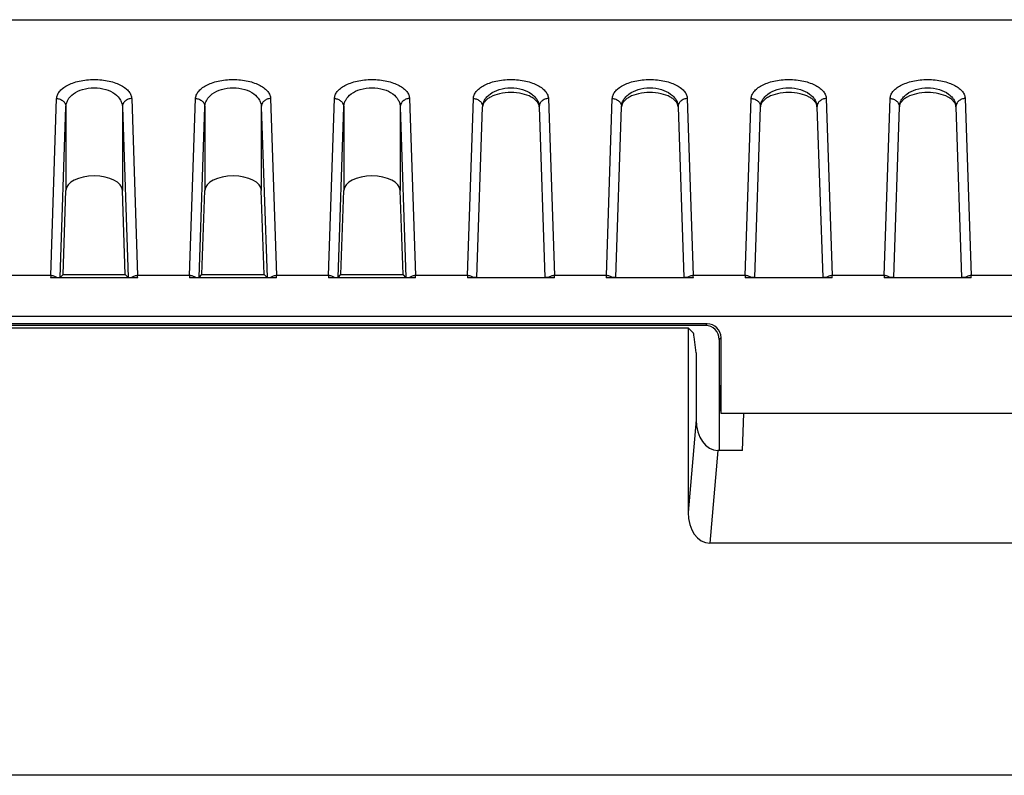
# Model space of a CAD drawing. Units: millimetres. Extents: x -95 to 95, y -66 to 105.
# Drawn here: x -71 to -49, y 89 to 105 of the extents above; entities that cross this region are included whole.
import ezdxf

# ---------------------------------------------------------------- set-up
doc = ezdxf.new("R2010")
doc.units = ezdxf.units.MM
doc.header["$LTSCALE"] = 16.335
doc.layers.get('0').update_dxf_attribs({"linetype": 'CONTINUOUS'})
for name, color, linetype in [('ASSI', 7, 'CONTINUOUS'), ('DRAFT', 7, 'CONTINUOUS'), ('RACCORDO', 7, 'CONTINUOUS')]:
    doc.layers.add(name, color=color, linetype=linetype)

msp = doc.modelspace()

# ---------------------------------------------------------------- linework, layer by layer
at = {"color": 7, "linetype": 'CONTINUOUS'}
for p, q in [((-85.708, 98.395), (-56.175, 98.395)), ((-56.175, 98.395), (-56.175, 94.408)), ((-56.175, 98.395), (-56.064, 98.284)), ((-56, 97.853), (-56.043, 98.195)), ((-56, 97.853), (-56, 96.408)), ((-55, 95.745), (-54.972, 96.541)), ((-55, 95.745), (-55.529, 95.745)), ((-16.796, 93.745), (-55.704, 93.745))]:
    msp.add_line(p, q, dxfattribs=at)
at = {"color": 250, "linetype": 'CONTINUOUS'}
for p, q in [((-56, 96.408), (-56.175, 94.408)), ((-55.529, 95.745), (-55.704, 93.745)), ((74.5, 88.732), (-74.5, 88.732))]:
    msp.add_line(p, q, dxfattribs=at)
at = {"color": 7, "linetype": 'CONTINUOUS'}
for centre, major_axis, ratio, start_param, end_param in [((-56.068, 97.786), (0, 0.5), 0.087489, -0.610865, -0.087266), ((-55.498, 96.452), (0.062, 0.706), 0.705758, 1.694131, 3.20326), ((-55.673, 94.452), (0.062, 0.706), 0.705758, -4.589054, -3.079925)]:
    msp.add_ellipse(centre, major_axis=major_axis, ratio=ratio, start_param=start_param, end_param=end_param, dxfattribs=at)
at = {"layer": 'ASSI', "color": 7, "linetype": 'CONTINUOUS'}
for p, q in [((-91.5, 105.045), (91.5, 105.045)), ((91.396, 105.036), (-91.396, 105.036)), ((-60.734, 99.482), (-60.61, 103.161)), ((-59.39, 103.161), (-59.266, 99.482)), ((-57.734, 99.482), (-57.61, 103.161)), ((-56.39, 103.161), (-56.266, 99.482)), ((-54.734, 99.482), (-54.61, 103.161)), ((-53.39, 103.161), (-53.266, 99.482)), ((-51.734, 99.482), (-51.61, 103.161)), ((-50.39, 103.161), (-50.266, 99.482)), ((-69.672, 99.545), (-69.61, 101.359)), ((-68.328, 99.545), (-68.39, 101.359)), ((-66.672, 99.545), (-66.61, 101.359)), ((-65.328, 99.545), (-65.39, 101.359)), ((-63.672, 99.545), (-63.61, 101.359)), ((-62.328, 99.545), (-62.39, 101.359)), ((-69.734, 99.482), (-69.672, 99.545)), ((-68.32, 99.536), (-69.68, 99.536)), ((-68.266, 99.482), (-68.328, 99.545)), ((-66.734, 99.482), (-66.672, 99.545)), ((-65.32, 99.536), (-66.68, 99.536)), ((-65.266, 99.482), (-65.328, 99.545)), ((-63.734, 99.482), (-63.672, 99.545)), ((-62.32, 99.536), (-63.68, 99.536)), ((-62.266, 99.482), (-62.328, 99.545)), ((-68.06, 99.474), (-69.94, 99.474)), ((-65.06, 99.474), (-66.94, 99.474)), ((-62.06, 99.474), (-63.94, 99.474)), ((-59.06, 99.474), (-60.94, 99.474)), ((-60.734, 99.482), (-59.266, 99.482)), ((-56.06, 99.474), (-57.94, 99.474)), ((-57.734, 99.482), (-56.266, 99.482)), ((-53.06, 99.474), (-54.94, 99.474)), ((-54.734, 99.482), (-53.266, 99.482)), ((-50.06, 99.474), (-51.94, 99.474)), ((-51.734, 99.482), (-50.266, 99.482)), ((-55.762, 98.48), (-86.168, 98.48)), ((-55.8, 98.442), (-86.168, 98.442)), ((-55.5, 98.142), (-55.5, 95.745)), ((-55.462, 96.541), (-55.462, 98.18)), ((-55.5, 97.255), (-55.498, 97.071)), ((-55.485, 96.658), (-55.462, 96.541)), ((-17.038, 96.541), (-55.462, 96.541))]:
    msp.add_line(p, q, dxfattribs=at)
at = {"layer": 'ASSI', "color": 250, "linetype": 'CONTINUOUS'}
for p, q in [((-69.939, 99.521), (-69.81, 103.341)), ((-69.734, 99.482), (-69.61, 103.163)), ((-69.61, 103.163), (-69.61, 101.359)), ((-68.39, 103.163), (-68.266, 99.482)), ((-68.39, 103.163), (-68.39, 101.359)), ((-68.19, 103.341), (-68.061, 99.521)), ((-66.939, 99.521), (-66.81, 103.341)), ((-66.734, 99.482), (-66.61, 103.163)), ((-66.61, 103.163), (-66.61, 101.359)), ((-65.39, 103.163), (-65.39, 101.359)), ((-65.39, 103.163), (-65.266, 99.482)), ((-65.19, 103.341), (-65.061, 99.521)), ((-63.939, 99.521), (-63.81, 103.341)), ((-63.734, 99.482), (-63.61, 103.163)), ((-63.61, 103.163), (-63.61, 101.359)), ((-62.39, 103.163), (-62.266, 99.482)), ((-62.39, 103.163), (-62.39, 101.359)), ((-62.19, 103.341), (-62.061, 99.521)), ((-60.939, 99.521), (-60.81, 103.341)), ((-59.19, 103.341), (-59.061, 99.521)), ((-57.939, 99.521), (-57.81, 103.341)), ((-56.19, 103.341), (-56.061, 99.521)), ((-54.939, 99.521), (-54.81, 103.341)), ((-53.19, 103.341), (-53.061, 99.521)), ((-51.939, 99.521), (-51.81, 103.341)), ((-50.19, 103.341), (-50.061, 99.521)), ((-69.939, 99.521), (-71.061, 99.521)), ((-66.939, 99.521), (-68.061, 99.521)), ((-63.939, 99.521), (-65.061, 99.521)), ((-60.939, 99.521), (-62.061, 99.521)), ((-57.939, 99.521), (-59.061, 99.521)), ((-54.939, 99.521), (-56.061, 99.521)), ((-51.939, 99.521), (-53.061, 99.521)), ((-48.939, 99.521), (-50.061, 99.521)), ((86.421, 98.634), (-86.421, 98.634)), ((-55.762, 98.48), (-55.8, 98.442)), ((-55.462, 98.18), (-55.5, 98.142))]:
    msp.add_line(p, q, dxfattribs=at)
for centre, radius, start, end in [((-60.556, 99.272), 9.386, 178.4753, 178.7636), ((-76.711, 99.289), 8.653, 1.2242, 1.537), ((-57.556, 99.272), 9.386, 178.4753, 178.7636), ((-73.711, 99.289), 8.653, 1.2242, 1.537), ((-54.556, 99.272), 9.386, 178.4753, 178.7636), ((-70.711, 99.289), 8.653, 1.2242, 1.537), ((-51.556, 99.272), 9.386, 178.4753, 178.7636), ((-67.711, 99.289), 8.653, 1.2242, 1.537), ((-48.556, 99.272), 9.386, 178.4753, 178.7636), ((-64.711, 99.289), 8.653, 1.2242, 1.537), ((-45.556, 99.272), 9.386, 178.4753, 178.7636), ((-61.711, 99.289), 8.653, 1.2242, 1.537), ((-42.556, 99.272), 9.386, 178.4753, 178.7636), ((-58.711, 99.289), 8.653, 1.2242, 1.537)]:
    msp.add_arc(centre, radius, start, end, dxfattribs=at)
at = {"layer": 'ASSI', "color": 7, "linetype": 'CONTINUOUS'}
for centre, major_axis, ratio, start_param, end_param in [((-69, 101.354), (0.611, 0), 0.518129, 0.017453, 3.124139), ((-66, 101.354), (0.611, 0), 0.518129, 0.017453, 3.124139), ((-63, 101.354), (0.611, 0), 0.518129, 0.017453, 3.124139), ((-69.934, 99.482), (0.2, 0), 0.039222, -0.878576, -0.039298), ((-68.066, 99.482), (0.2, 0), 0.039222, -3.102295, -2.263017), ((-66.934, 99.482), (0.2, 0), 0.039222, -0.878576, -0.039298), ((-65.066, 99.482), (0.2, 0), 0.039222, -3.102295, -2.263017), ((-63.934, 99.482), (0.2, 0), 0.039222, -0.878576, -0.039298), ((-62.066, 99.482), (0.2, 0), 0.039222, -3.102295, -2.263017), ((-55.762, 98.18), (0.212, 0.212), 0.999695, -0.785246, 0.785246), ((-55.8, 98.142), (-0.212, -0.212), 0.999695, 2.356347, 3.926839), ((-55.484, 97.655), (0, 1), 0.017455, -4.0888, -3.228859)]:
    msp.add_ellipse(centre, major_axis=major_axis, ratio=ratio, start_param=start_param, end_param=end_param, dxfattribs=at)
at = {"layer": 'ASSI', "color": 250, "linetype": 'CONTINUOUS'}
for points, knots in [([(-69.81, 103.341), (-69.81, 103.367), (-69.797, 103.422), (-69.751, 103.498), (-69.679, 103.568), (-69.581, 103.63), (-69.461, 103.682), (-69.267, 103.738), (-69, 103.764), (-68.733, 103.738), (-68.539, 103.682), (-68.419, 103.63), (-68.321, 103.568), (-68.249, 103.498), (-68.203, 103.422), (-68.19, 103.367), (-68.19, 103.341)], [0, 0, 0, 0, 0.039844, 0.083633, 0.134016, 0.192495, 0.259509, 0.334451, 0.499964, 0.665492, 0.740448, 0.807475, 0.865964, 0.916353, 0.960151, 1, 1, 1, 1]), ([(-69.61, 103.163), (-69.61, 103.188), (-69.602, 103.239), (-69.557, 103.342), (-69.444, 103.46), (-69.244, 103.553), (-69, 103.588), (-68.756, 103.553), (-68.556, 103.46), (-68.443, 103.342), (-68.398, 103.239), (-68.39, 103.188), (-68.39, 103.163)], [0, 0, 0, 0, 0.046547, 0.09533, 0.205979, 0.342055, 0.499967, 0.657895, 0.793995, 0.904657, 0.953448, 1, 1, 1, 1]), ([(-66.81, 103.341), (-66.81, 103.367), (-66.797, 103.422), (-66.751, 103.498), (-66.679, 103.568), (-66.581, 103.63), (-66.461, 103.682), (-66.267, 103.738), (-66, 103.764), (-65.733, 103.738), (-65.539, 103.682), (-65.419, 103.63), (-65.321, 103.568), (-65.249, 103.498), (-65.203, 103.422), (-65.19, 103.367), (-65.19, 103.341)], [0, 0, 0, 0, 0.039844, 0.083633, 0.134016, 0.192495, 0.259509, 0.334451, 0.499964, 0.665492, 0.740448, 0.807475, 0.865964, 0.916353, 0.960151, 1, 1, 1, 1]), ([(-66.61, 103.163), (-66.61, 103.188), (-66.602, 103.239), (-66.557, 103.342), (-66.444, 103.46), (-66.244, 103.553), (-66, 103.588), (-65.756, 103.553), (-65.556, 103.46), (-65.443, 103.342), (-65.398, 103.239), (-65.39, 103.188), (-65.39, 103.163)], [0, 0, 0, 0, 0.046547, 0.09533, 0.205979, 0.342055, 0.499967, 0.657895, 0.793995, 0.904657, 0.953448, 1, 1, 1, 1]), ([(-63.81, 103.341), (-63.81, 103.367), (-63.797, 103.422), (-63.751, 103.498), (-63.679, 103.568), (-63.581, 103.63), (-63.461, 103.682), (-63.267, 103.738), (-63, 103.764), (-62.733, 103.738), (-62.539, 103.682), (-62.419, 103.63), (-62.321, 103.568), (-62.249, 103.498), (-62.203, 103.422), (-62.19, 103.367), (-62.19, 103.341)], [0, 0, 0, 0, 0.039844, 0.083633, 0.134016, 0.192495, 0.259509, 0.334451, 0.499964, 0.665492, 0.740448, 0.807475, 0.865964, 0.916353, 0.960151, 1, 1, 1, 1]), ([(-63.61, 103.163), (-63.61, 103.188), (-63.602, 103.239), (-63.557, 103.342), (-63.444, 103.46), (-63.244, 103.553), (-63, 103.588), (-62.756, 103.553), (-62.556, 103.46), (-62.443, 103.342), (-62.398, 103.239), (-62.39, 103.188), (-62.39, 103.163)], [0, 0, 0, 0, 0.046547, 0.09533, 0.205979, 0.342055, 0.499967, 0.657895, 0.793995, 0.904657, 0.953448, 1, 1, 1, 1]), ([(-60.81, 103.341), (-60.81, 103.367), (-60.797, 103.422), (-60.751, 103.498), (-60.679, 103.568), (-60.581, 103.63), (-60.461, 103.682), (-60.267, 103.738), (-60, 103.764), (-59.733, 103.738), (-59.539, 103.682), (-59.419, 103.63), (-59.321, 103.568), (-59.249, 103.498), (-59.203, 103.422), (-59.19, 103.367), (-59.19, 103.341)], [0, 0, 0, 0, 0.039844, 0.083633, 0.134016, 0.192495, 0.259509, 0.334451, 0.499964, 0.665492, 0.740448, 0.807475, 0.865964, 0.916353, 0.960151, 1, 1, 1, 1]), ([(-60.611, 103.16), (-60.61, 103.185), (-60.603, 103.237), (-60.571, 103.311), (-60.52, 103.381), (-60.42, 103.47), (-60.245, 103.553), (-60, 103.588), (-59.755, 103.553), (-59.58, 103.47), (-59.48, 103.381), (-59.429, 103.311), (-59.397, 103.237), (-59.39, 103.185), (-59.389, 103.16)], [0, 0, 0, 0, 0.046701, 0.095377, 0.148074, 0.206308, 0.342141, 0.499967, 0.657809, 0.793666, 0.85191, 0.904607, 0.953306, 1, 1, 1, 1]), ([(-57.81, 103.341), (-57.81, 103.367), (-57.797, 103.422), (-57.751, 103.498), (-57.679, 103.568), (-57.581, 103.63), (-57.461, 103.682), (-57.267, 103.738), (-57, 103.764), (-56.733, 103.738), (-56.539, 103.682), (-56.419, 103.63), (-56.321, 103.568), (-56.249, 103.498), (-56.203, 103.422), (-56.19, 103.367), (-56.19, 103.341)], [0, 0, 0, 0, 0.039844, 0.083633, 0.134016, 0.192495, 0.259509, 0.334451, 0.499964, 0.665492, 0.740448, 0.807475, 0.865964, 0.916353, 0.960151, 1, 1, 1, 1]), ([(-57.611, 103.16), (-57.61, 103.185), (-57.603, 103.237), (-57.571, 103.311), (-57.52, 103.381), (-57.42, 103.47), (-57.245, 103.553), (-57, 103.588), (-56.755, 103.553), (-56.58, 103.47), (-56.48, 103.381), (-56.429, 103.311), (-56.397, 103.237), (-56.39, 103.185), (-56.389, 103.16)], [0, 0, 0, 0, 0.046701, 0.095377, 0.148074, 0.206308, 0.342141, 0.499967, 0.657809, 0.793666, 0.85191, 0.904607, 0.953306, 1, 1, 1, 1]), ([(-54.81, 103.341), (-54.81, 103.367), (-54.797, 103.422), (-54.751, 103.498), (-54.679, 103.568), (-54.581, 103.63), (-54.461, 103.682), (-54.267, 103.738), (-54, 103.764), (-53.733, 103.738), (-53.539, 103.682), (-53.419, 103.63), (-53.321, 103.568), (-53.249, 103.498), (-53.203, 103.422), (-53.19, 103.367), (-53.19, 103.341)], [0, 0, 0, 0, 0.039844, 0.083633, 0.134016, 0.192495, 0.259509, 0.334451, 0.499964, 0.665492, 0.740448, 0.807475, 0.865964, 0.916353, 0.960151, 1, 1, 1, 1]), ([(-54.611, 103.16), (-54.61, 103.185), (-54.603, 103.237), (-54.571, 103.311), (-54.52, 103.381), (-54.42, 103.47), (-54.245, 103.553), (-54, 103.588), (-53.755, 103.553), (-53.58, 103.47), (-53.48, 103.381), (-53.429, 103.311), (-53.397, 103.237), (-53.39, 103.185), (-53.389, 103.16)], [0, 0, 0, 0, 0.046701, 0.095377, 0.148074, 0.206308, 0.342141, 0.499967, 0.657809, 0.793666, 0.85191, 0.904607, 0.953306, 1, 1, 1, 1]), ([(-51.81, 103.341), (-51.81, 103.367), (-51.797, 103.422), (-51.751, 103.498), (-51.679, 103.568), (-51.581, 103.63), (-51.461, 103.682), (-51.267, 103.738), (-51, 103.764), (-50.733, 103.738), (-50.539, 103.682), (-50.419, 103.63), (-50.321, 103.568), (-50.249, 103.498), (-50.203, 103.422), (-50.19, 103.367), (-50.19, 103.341)], [0, 0, 0, 0, 0.039844, 0.083633, 0.134016, 0.192495, 0.259509, 0.334451, 0.499964, 0.665492, 0.740448, 0.807475, 0.865964, 0.916353, 0.960151, 1, 1, 1, 1]), ([(-51.611, 103.16), (-51.61, 103.185), (-51.603, 103.237), (-51.571, 103.311), (-51.52, 103.381), (-51.42, 103.47), (-51.245, 103.553), (-51, 103.588), (-50.755, 103.553), (-50.58, 103.47), (-50.48, 103.381), (-50.429, 103.311), (-50.397, 103.237), (-50.39, 103.185), (-50.389, 103.16)], [0, 0, 0, 0, 0.046701, 0.095377, 0.148074, 0.206308, 0.342141, 0.499967, 0.657809, 0.793666, 0.85191, 0.904607, 0.953306, 1, 1, 1, 1]), ([(-69.81, 103.341), (-69.785, 103.341), (-69.733, 103.331), (-69.667, 103.293), (-69.622, 103.234), (-69.611, 103.186), (-69.61, 103.163)], [0, 0, 0, 0, 0.263187, 0.519187, 0.763994, 1, 1, 1, 1]), ([(-68.19, 103.341), (-68.215, 103.341), (-68.267, 103.331), (-68.333, 103.293), (-68.378, 103.234), (-68.389, 103.186), (-68.39, 103.163)], [0, 0, 0, 0, 0.263187, 0.519187, 0.763994, 1, 1, 1, 1]), ([(-66.81, 103.341), (-66.785, 103.341), (-66.733, 103.331), (-66.667, 103.293), (-66.622, 103.234), (-66.611, 103.186), (-66.61, 103.163)], [0, 0, 0, 0, 0.263187, 0.519187, 0.763994, 1, 1, 1, 1]), ([(-65.19, 103.341), (-65.215, 103.341), (-65.267, 103.331), (-65.333, 103.293), (-65.378, 103.234), (-65.389, 103.186), (-65.39, 103.163)], [0, 0, 0, 0, 0.263187, 0.519187, 0.763994, 1, 1, 1, 1]), ([(-63.81, 103.341), (-63.785, 103.341), (-63.733, 103.331), (-63.667, 103.293), (-63.622, 103.234), (-63.611, 103.186), (-63.61, 103.163)], [0, 0, 0, 0, 0.263187, 0.519187, 0.763994, 1, 1, 1, 1]), ([(-62.19, 103.341), (-62.215, 103.341), (-62.267, 103.331), (-62.333, 103.293), (-62.378, 103.234), (-62.389, 103.186), (-62.39, 103.163)], [0, 0, 0, 0, 0.263187, 0.519187, 0.763994, 1, 1, 1, 1]), ([(-60.81, 103.341), (-60.785, 103.341), (-60.733, 103.331), (-60.667, 103.293), (-60.622, 103.234), (-60.611, 103.186), (-60.61, 103.163)], [0, 0, 0, 0, 0.263187, 0.519187, 0.763994, 1, 1, 1, 1]), ([(-59.19, 103.341), (-59.215, 103.341), (-59.267, 103.331), (-59.333, 103.293), (-59.378, 103.234), (-59.389, 103.186), (-59.39, 103.163)], [0, 0, 0, 0, 0.263187, 0.519187, 0.763994, 1, 1, 1, 1]), ([(-57.81, 103.341), (-57.785, 103.341), (-57.733, 103.331), (-57.667, 103.293), (-57.622, 103.234), (-57.611, 103.186), (-57.61, 103.163)], [0, 0, 0, 0, 0.263187, 0.519187, 0.763994, 1, 1, 1, 1]), ([(-56.19, 103.341), (-56.215, 103.341), (-56.267, 103.331), (-56.333, 103.293), (-56.378, 103.234), (-56.389, 103.186), (-56.39, 103.163)], [0, 0, 0, 0, 0.263187, 0.519187, 0.763994, 1, 1, 1, 1]), ([(-54.81, 103.341), (-54.785, 103.341), (-54.733, 103.331), (-54.667, 103.293), (-54.622, 103.234), (-54.611, 103.186), (-54.61, 103.163)], [0, 0, 0, 0, 0.263187, 0.519187, 0.763994, 1, 1, 1, 1]), ([(-53.19, 103.341), (-53.215, 103.341), (-53.267, 103.331), (-53.333, 103.293), (-53.378, 103.234), (-53.389, 103.186), (-53.39, 103.163)], [0, 0, 0, 0, 0.263187, 0.519187, 0.763994, 1, 1, 1, 1]), ([(-51.81, 103.341), (-51.785, 103.341), (-51.733, 103.331), (-51.667, 103.293), (-51.622, 103.234), (-51.611, 103.186), (-51.61, 103.163)], [0, 0, 0, 0, 0.263187, 0.519187, 0.763994, 1, 1, 1, 1]), ([(-50.19, 103.341), (-50.215, 103.341), (-50.267, 103.331), (-50.333, 103.293), (-50.378, 103.234), (-50.389, 103.186), (-50.39, 103.163)], [0, 0, 0, 0, 0.263187, 0.519187, 0.763994, 1, 1, 1, 1]), ([(-69.807, 99.476), (-69.825, 99.49), (-69.868, 99.513), (-69.915, 99.521), (-69.939, 99.521)], [0, 0, 0, 0, 0.49406, 1, 1, 1, 1]), ([(-68.061, 99.521), (-68.085, 99.521), (-68.132, 99.513), (-68.175, 99.49), (-68.193, 99.476)], [0, 0, 0, 0, 0.50594, 1, 1, 1, 1]), ([(-66.807, 99.476), (-66.825, 99.49), (-66.868, 99.513), (-66.915, 99.521), (-66.939, 99.521)], [0, 0, 0, 0, 0.49406, 1, 1, 1, 1]), ([(-65.061, 99.521), (-65.085, 99.521), (-65.132, 99.513), (-65.175, 99.49), (-65.193, 99.476)], [0, 0, 0, 0, 0.50594, 1, 1, 1, 1]), ([(-63.807, 99.476), (-63.825, 99.49), (-63.868, 99.513), (-63.915, 99.521), (-63.939, 99.521)], [0, 0, 0, 0, 0.49406, 1, 1, 1, 1]), ([(-62.061, 99.521), (-62.085, 99.521), (-62.132, 99.513), (-62.175, 99.49), (-62.193, 99.476)], [0, 0, 0, 0, 0.50594, 1, 1, 1, 1]), ([(-60.807, 99.476), (-60.825, 99.49), (-60.868, 99.513), (-60.915, 99.521), (-60.939, 99.521)], [0, 0, 0, 0, 0.49406, 1, 1, 1, 1]), ([(-59.061, 99.521), (-59.085, 99.521), (-59.132, 99.513), (-59.175, 99.49), (-59.193, 99.476)], [0, 0, 0, 0, 0.50594, 1, 1, 1, 1]), ([(-57.807, 99.476), (-57.825, 99.49), (-57.868, 99.513), (-57.915, 99.521), (-57.939, 99.521)], [0, 0, 0, 0, 0.49406, 1, 1, 1, 1]), ([(-56.061, 99.521), (-56.085, 99.521), (-56.132, 99.513), (-56.175, 99.49), (-56.193, 99.476)], [0, 0, 0, 0, 0.50594, 1, 1, 1, 1]), ([(-54.807, 99.476), (-54.825, 99.49), (-54.868, 99.513), (-54.915, 99.521), (-54.939, 99.521)], [0, 0, 0, 0, 0.49406, 1, 1, 1, 1]), ([(-53.061, 99.521), (-53.085, 99.521), (-53.132, 99.513), (-53.175, 99.49), (-53.193, 99.476)], [0, 0, 0, 0, 0.50594, 1, 1, 1, 1]), ([(-51.807, 99.476), (-51.825, 99.49), (-51.868, 99.513), (-51.915, 99.521), (-51.939, 99.521)], [0, 0, 0, 0, 0.49406, 1, 1, 1, 1]), ([(-50.061, 99.521), (-50.085, 99.521), (-50.132, 99.513), (-50.175, 99.49), (-50.193, 99.476)], [0, 0, 0, 0, 0.50594, 1, 1, 1, 1])]:
    msp.add_open_spline(points, degree=3, knots=knots, dxfattribs=at)
at = {"layer": 'ASSI', "color": 7, "linetype": 'CONTINUOUS'}
for points, knots in [([(-59.39, 103.161), (-59.39, 103.181), (-59.399, 103.222), (-59.434, 103.279), (-59.489, 103.332), (-59.593, 103.399), (-59.767, 103.457), (-60, 103.481), (-60.233, 103.457), (-60.407, 103.399), (-60.511, 103.332), (-60.566, 103.279), (-60.601, 103.222), (-60.61, 103.181), (-60.61, 103.161)], [0, 0, 0, 0, 0.039864, 0.083701, 0.134104, 0.192626, 0.334362, 0.5, 0.665638, 0.807374, 0.865896, 0.916299, 0.960136, 1, 1, 1, 1]), ([(-56.39, 103.161), (-56.39, 103.181), (-56.399, 103.222), (-56.434, 103.279), (-56.489, 103.332), (-56.593, 103.399), (-56.767, 103.457), (-57, 103.481), (-57.233, 103.457), (-57.407, 103.399), (-57.511, 103.332), (-57.566, 103.279), (-57.601, 103.222), (-57.61, 103.181), (-57.61, 103.161)], [0, 0, 0, 0, 0.039864, 0.083701, 0.134104, 0.192626, 0.334362, 0.5, 0.665638, 0.807374, 0.865896, 0.916299, 0.960136, 1, 1, 1, 1]), ([(-53.39, 103.161), (-53.39, 103.181), (-53.399, 103.222), (-53.434, 103.279), (-53.489, 103.332), (-53.593, 103.399), (-53.767, 103.457), (-54, 103.481), (-54.233, 103.457), (-54.407, 103.399), (-54.511, 103.332), (-54.566, 103.279), (-54.601, 103.222), (-54.61, 103.181), (-54.61, 103.161)], [0, 0, 0, 0, 0.039864, 0.083701, 0.134104, 0.192626, 0.334362, 0.5, 0.665638, 0.807374, 0.865896, 0.916299, 0.960136, 1, 1, 1, 1]), ([(-50.39, 103.161), (-50.39, 103.181), (-50.399, 103.222), (-50.434, 103.279), (-50.489, 103.332), (-50.593, 103.399), (-50.767, 103.457), (-51, 103.481), (-51.233, 103.457), (-51.407, 103.399), (-51.511, 103.332), (-51.566, 103.279), (-51.601, 103.222), (-51.61, 103.181), (-51.61, 103.161)], [0, 0, 0, 0, 0.039864, 0.083701, 0.134104, 0.192626, 0.334362, 0.5, 0.665638, 0.807374, 0.865896, 0.916299, 0.960136, 1, 1, 1, 1]), ([(-69.807, 99.476), (-69.814, 99.476), (-69.859, 99.474), (-69.903, 99.474), (-69.94, 99.474)], [0, 0, 0, 0, 0.173947, 1, 1, 1, 1]), ([(-68.06, 99.474), (-68.074, 99.474), (-68.119, 99.474), (-68.163, 99.475), (-68.193, 99.476)], [0, 0, 0, 0, 0.323013, 1, 1, 1, 1]), ([(-66.807, 99.476), (-66.814, 99.476), (-66.859, 99.474), (-66.903, 99.474), (-66.94, 99.474)], [0, 0, 0, 0, 0.173948, 1, 1, 1, 1]), ([(-65.06, 99.474), (-65.074, 99.474), (-65.119, 99.474), (-65.163, 99.475), (-65.193, 99.476)], [0, 0, 0, 0, 0.323013, 1, 1, 1, 1]), ([(-63.807, 99.476), (-63.814, 99.476), (-63.859, 99.474), (-63.903, 99.474), (-63.94, 99.474)], [0, 0, 0, 0, 0.173947, 1, 1, 1, 1]), ([(-62.06, 99.474), (-62.074, 99.474), (-62.119, 99.474), (-62.163, 99.475), (-62.193, 99.476)], [0, 0, 0, 0, 0.323013, 1, 1, 1, 1]), ([(-60.807, 99.476), (-60.814, 99.476), (-60.859, 99.474), (-60.903, 99.474), (-60.94, 99.474)], [0, 0, 0, 0, 0.173947, 1, 1, 1, 1]), ([(-60.734, 99.482), (-60.735, 99.481), (-60.736, 99.481), (-60.74, 99.48), (-60.745, 99.479), (-60.757, 99.478), (-60.778, 99.477), (-60.796, 99.476), (-60.807, 99.476)], [0, 0, 0, 0, 0.024964, 0.074001, 0.148784, 0.250742, 0.548025, 1, 1, 1, 1]), ([(-59.193, 99.476), (-59.204, 99.476), (-59.222, 99.477), (-59.243, 99.478), (-59.255, 99.479), (-59.26, 99.48), (-59.264, 99.481), (-59.265, 99.481), (-59.266, 99.482)], [0, 0, 0, 0, 0.451975, 0.749258, 0.851216, 0.925999, 0.975036, 1, 1, 1, 1]), ([(-59.06, 99.474), (-59.074, 99.474), (-59.119, 99.474), (-59.163, 99.475), (-59.193, 99.476)], [0, 0, 0, 0, 0.323013, 1, 1, 1, 1]), ([(-57.807, 99.476), (-57.814, 99.476), (-57.859, 99.474), (-57.903, 99.474), (-57.94, 99.474)], [0, 0, 0, 0, 0.173947, 1, 1, 1, 1]), ([(-57.734, 99.482), (-57.735, 99.481), (-57.736, 99.481), (-57.74, 99.48), (-57.745, 99.479), (-57.757, 99.478), (-57.778, 99.477), (-57.796, 99.476), (-57.807, 99.476)], [0, 0, 0, 0, 0.024964, 0.074001, 0.148784, 0.250742, 0.548025, 1, 1, 1, 1]), ([(-56.193, 99.476), (-56.204, 99.476), (-56.222, 99.477), (-56.243, 99.478), (-56.255, 99.479), (-56.26, 99.48), (-56.264, 99.481), (-56.265, 99.481), (-56.266, 99.482)], [0, 0, 0, 0, 0.451975, 0.749258, 0.851216, 0.925999, 0.975036, 1, 1, 1, 1]), ([(-56.06, 99.474), (-56.074, 99.474), (-56.119, 99.474), (-56.163, 99.475), (-56.193, 99.476)], [0, 0, 0, 0, 0.323013, 1, 1, 1, 1]), ([(-54.807, 99.476), (-54.814, 99.476), (-54.859, 99.474), (-54.903, 99.474), (-54.94, 99.474)], [0, 0, 0, 0, 0.173947, 1, 1, 1, 1]), ([(-54.734, 99.482), (-54.735, 99.481), (-54.736, 99.481), (-54.74, 99.48), (-54.745, 99.479), (-54.757, 99.478), (-54.778, 99.477), (-54.796, 99.476), (-54.807, 99.476)], [0, 0, 0, 0, 0.024964, 0.074001, 0.148784, 0.250742, 0.548025, 1, 1, 1, 1]), ([(-53.193, 99.476), (-53.204, 99.476), (-53.222, 99.477), (-53.243, 99.478), (-53.255, 99.479), (-53.26, 99.48), (-53.264, 99.481), (-53.265, 99.481), (-53.266, 99.482)], [0, 0, 0, 0, 0.451975, 0.749258, 0.851216, 0.925999, 0.975036, 1, 1, 1, 1]), ([(-53.06, 99.474), (-53.074, 99.474), (-53.119, 99.474), (-53.163, 99.475), (-53.193, 99.476)], [0, 0, 0, 0, 0.323013, 1, 1, 1, 1]), ([(-51.807, 99.476), (-51.814, 99.476), (-51.859, 99.474), (-51.903, 99.474), (-51.94, 99.474)], [0, 0, 0, 0, 0.173947, 1, 1, 1, 1]), ([(-51.734, 99.482), (-51.735, 99.481), (-51.736, 99.481), (-51.74, 99.48), (-51.745, 99.479), (-51.757, 99.478), (-51.778, 99.477), (-51.796, 99.476), (-51.807, 99.476)], [0, 0, 0, 0, 0.024964, 0.074001, 0.148784, 0.250742, 0.548025, 1, 1, 1, 1]), ([(-50.193, 99.476), (-50.204, 99.476), (-50.222, 99.477), (-50.243, 99.478), (-50.255, 99.479), (-50.26, 99.48), (-50.264, 99.481), (-50.265, 99.481), (-50.266, 99.482)], [0, 0, 0, 0, 0.451975, 0.749258, 0.851216, 0.925999, 0.975036, 1, 1, 1, 1]), ([(-50.06, 99.474), (-50.074, 99.474), (-50.119, 99.474), (-50.163, 99.475), (-50.193, 99.476)], [0, 0, 0, 0, 0.323013, 1, 1, 1, 1])]:
    msp.add_open_spline(points, degree=3, knots=knots, dxfattribs=at)
at = {"layer": 'DRAFT', "color": 7, "linetype": 'CONTINUOUS'}
for p, q in [((-69.68, 99.536), (-69.672, 99.545)), ((-68.32, 99.536), (-69.68, 99.536)), ((-68.32, 99.536), (-68.328, 99.545)), ((-66.68, 99.536), (-66.672, 99.545)), ((-65.32, 99.536), (-66.68, 99.536)), ((-65.32, 99.536), (-65.328, 99.545)), ((-63.68, 99.536), (-63.672, 99.545)), ((-62.32, 99.536), (-63.68, 99.536)), ((-62.32, 99.536), (-62.328, 99.545)), ((-55.5, 97.255), (-55.498, 97.071)), ((-55.5, 97.255), (-55.5, 95.745)), ((-55.485, 96.658), (-55.462, 96.541)), ((-17.038, 96.541), (-55.462, 96.541))]:
    msp.add_line(p, q, dxfattribs=at)
msp.add_ellipse((-55.484, 97.655), major_axis=(0, 1), ratio=0.017455, start_param=-4.0888, end_param=-3.228859, dxfattribs=at)
at = {"layer": 'RACCORDO', "color": 7, "linetype": 'CONTINUOUS'}
for p, q in [((-91.5, 105.045), (91.5, 105.045)), ((91.396, 105.036), (-91.396, 105.036)), ((-60.734, 99.482), (-60.61, 103.161)), ((-59.39, 103.161), (-59.266, 99.482)), ((-57.734, 99.482), (-57.61, 103.161)), ((-56.39, 103.161), (-56.266, 99.482)), ((-54.734, 99.482), (-54.61, 103.161)), ((-53.39, 103.161), (-53.266, 99.482)), ((-51.734, 99.482), (-51.61, 103.161)), ((-50.39, 103.161), (-50.266, 99.482)), ((-69.672, 99.545), (-69.61, 101.359)), ((-68.328, 99.545), (-68.39, 101.359)), ((-66.672, 99.545), (-66.61, 101.359)), ((-65.328, 99.545), (-65.39, 101.359)), ((-63.672, 99.545), (-63.61, 101.359)), ((-62.328, 99.545), (-62.39, 101.359)), ((-69.734, 99.482), (-69.68, 99.536)), ((-68.266, 99.482), (-68.32, 99.536)), ((-66.734, 99.482), (-66.68, 99.536)), ((-65.266, 99.482), (-65.32, 99.536)), ((-63.734, 99.482), (-63.68, 99.536)), ((-62.266, 99.482), (-62.32, 99.536)), ((-68.06, 99.474), (-69.94, 99.474)), ((-65.06, 99.474), (-66.94, 99.474)), ((-62.06, 99.474), (-63.94, 99.474)), ((-59.06, 99.474), (-60.94, 99.474)), ((-60.734, 99.482), (-59.266, 99.482)), ((-56.06, 99.474), (-57.94, 99.474)), ((-57.734, 99.482), (-56.266, 99.482)), ((-53.06, 99.474), (-54.94, 99.474)), ((-54.734, 99.482), (-53.266, 99.482)), ((-50.06, 99.474), (-51.94, 99.474)), ((-51.734, 99.482), (-50.266, 99.482)), ((-55.762, 98.48), (-86.168, 98.48)), ((-55.8, 98.442), (-86.168, 98.442)), ((-55.5, 98.142), (-55.5, 97.255)), ((-55.462, 96.541), (-55.462, 98.18))]:
    msp.add_line(p, q, dxfattribs=at)
at = {"layer": 'RACCORDO', "color": 250, "linetype": 'CONTINUOUS'}
for p, q in [((-69.939, 99.521), (-69.81, 103.341)), ((-69.734, 99.482), (-69.61, 103.163)), ((-69.61, 103.163), (-69.61, 101.359)), ((-68.39, 103.163), (-68.266, 99.482)), ((-68.39, 103.163), (-68.39, 101.359)), ((-68.19, 103.341), (-68.061, 99.521)), ((-66.939, 99.521), (-66.81, 103.341)), ((-66.734, 99.482), (-66.61, 103.163)), ((-66.61, 103.163), (-66.61, 101.359)), ((-65.39, 103.163), (-65.39, 101.359)), ((-65.39, 103.163), (-65.266, 99.482)), ((-65.19, 103.341), (-65.061, 99.521)), ((-63.939, 99.521), (-63.81, 103.341)), ((-63.734, 99.482), (-63.61, 103.163)), ((-63.61, 103.163), (-63.61, 101.359)), ((-62.39, 103.163), (-62.266, 99.482)), ((-62.39, 103.163), (-62.39, 101.359)), ((-62.19, 103.341), (-62.061, 99.521)), ((-60.939, 99.521), (-60.81, 103.341)), ((-59.19, 103.341), (-59.061, 99.521)), ((-57.939, 99.521), (-57.81, 103.341)), ((-56.19, 103.341), (-56.061, 99.521)), ((-54.939, 99.521), (-54.81, 103.341)), ((-53.19, 103.341), (-53.061, 99.521)), ((-51.939, 99.521), (-51.81, 103.341)), ((-50.19, 103.341), (-50.061, 99.521)), ((-69.939, 99.521), (-71.061, 99.521)), ((-66.939, 99.521), (-68.061, 99.521)), ((-63.939, 99.521), (-65.061, 99.521)), ((-60.939, 99.521), (-62.061, 99.521)), ((-57.939, 99.521), (-59.061, 99.521)), ((-54.939, 99.521), (-56.061, 99.521)), ((-51.939, 99.521), (-53.061, 99.521)), ((-48.939, 99.521), (-50.061, 99.521)), ((86.421, 98.634), (-86.421, 98.634)), ((-55.762, 98.48), (-55.8, 98.442)), ((-55.462, 98.18), (-55.5, 98.142))]:
    msp.add_line(p, q, dxfattribs=at)
for centre, radius, start, end in [((-60.556, 99.272), 9.386, 178.4753, 178.7636), ((-76.711, 99.289), 8.653, 1.2242, 1.537), ((-57.556, 99.272), 9.386, 178.4753, 178.7636), ((-73.711, 99.289), 8.653, 1.2242, 1.537), ((-54.556, 99.272), 9.386, 178.4753, 178.7636), ((-70.711, 99.289), 8.653, 1.2242, 1.537), ((-51.556, 99.272), 9.386, 178.4753, 178.7636), ((-67.711, 99.289), 8.653, 1.2242, 1.537), ((-48.556, 99.272), 9.386, 178.4753, 178.7636), ((-64.711, 99.289), 8.653, 1.2242, 1.537), ((-45.556, 99.272), 9.386, 178.4753, 178.7636), ((-61.711, 99.289), 8.653, 1.2242, 1.537), ((-42.556, 99.272), 9.386, 178.4753, 178.7636), ((-58.711, 99.289), 8.653, 1.2242, 1.537)]:
    msp.add_arc(centre, radius, start, end, dxfattribs=at)
at = {"layer": 'RACCORDO', "color": 7, "linetype": 'CONTINUOUS'}
for centre, major_axis, ratio, start_param, end_param in [((-69, 101.354), (0.611, 0), 0.518129, 0.017453, 3.124139), ((-66, 101.354), (0.611, 0), 0.518129, 0.017453, 3.124139), ((-63, 101.354), (0.611, 0), 0.518129, 0.017453, 3.124139), ((-69.934, 99.482), (0.2, 0), 0.039222, -0.878576, -0.039298), ((-68.066, 99.482), (0.2, 0), 0.039222, -3.102295, -2.263017), ((-66.934, 99.482), (0.2, 0), 0.039222, -0.878576, -0.039298), ((-65.066, 99.482), (0.2, 0), 0.039222, -3.102295, -2.263017), ((-63.934, 99.482), (0.2, 0), 0.039222, -0.878576, -0.039298), ((-62.066, 99.482), (0.2, 0), 0.039222, -3.102295, -2.263017), ((-55.762, 98.18), (0.212, 0.212), 0.999695, -0.785246, 0.785246), ((-55.8, 98.142), (-0.212, -0.212), 0.999695, 2.356347, 3.926839)]:
    msp.add_ellipse(centre, major_axis=major_axis, ratio=ratio, start_param=start_param, end_param=end_param, dxfattribs=at)
at = {"layer": 'RACCORDO', "color": 250, "linetype": 'CONTINUOUS'}
for points, knots in [([(-69.81, 103.341), (-69.81, 103.367), (-69.797, 103.422), (-69.751, 103.498), (-69.679, 103.568), (-69.581, 103.63), (-69.461, 103.682), (-69.267, 103.738), (-69, 103.764), (-68.733, 103.738), (-68.539, 103.682), (-68.419, 103.63), (-68.321, 103.568), (-68.249, 103.498), (-68.203, 103.422), (-68.19, 103.367), (-68.19, 103.341)], [0, 0, 0, 0, 0.039844, 0.083633, 0.134016, 0.192495, 0.259509, 0.334451, 0.499964, 0.665492, 0.740448, 0.807475, 0.865964, 0.916353, 0.960151, 1, 1, 1, 1]), ([(-69.61, 103.163), (-69.61, 103.188), (-69.602, 103.239), (-69.557, 103.342), (-69.444, 103.46), (-69.244, 103.553), (-69, 103.588), (-68.756, 103.553), (-68.556, 103.46), (-68.443, 103.342), (-68.398, 103.239), (-68.39, 103.188), (-68.39, 103.163)], [0, 0, 0, 0, 0.046547, 0.09533, 0.205979, 0.342055, 0.499967, 0.657895, 0.793995, 0.904657, 0.953448, 1, 1, 1, 1]), ([(-66.81, 103.341), (-66.81, 103.367), (-66.797, 103.422), (-66.751, 103.498), (-66.679, 103.568), (-66.581, 103.63), (-66.461, 103.682), (-66.267, 103.738), (-66, 103.764), (-65.733, 103.738), (-65.539, 103.682), (-65.419, 103.63), (-65.321, 103.568), (-65.249, 103.498), (-65.203, 103.422), (-65.19, 103.367), (-65.19, 103.341)], [0, 0, 0, 0, 0.039844, 0.083633, 0.134016, 0.192495, 0.259509, 0.334451, 0.499964, 0.665492, 0.740448, 0.807475, 0.865964, 0.916353, 0.960151, 1, 1, 1, 1]), ([(-66.61, 103.163), (-66.61, 103.188), (-66.602, 103.239), (-66.557, 103.342), (-66.444, 103.46), (-66.244, 103.553), (-66, 103.588), (-65.756, 103.553), (-65.556, 103.46), (-65.443, 103.342), (-65.398, 103.239), (-65.39, 103.188), (-65.39, 103.163)], [0, 0, 0, 0, 0.046547, 0.09533, 0.205979, 0.342055, 0.499967, 0.657895, 0.793995, 0.904657, 0.953448, 1, 1, 1, 1]), ([(-63.81, 103.341), (-63.81, 103.367), (-63.797, 103.422), (-63.751, 103.498), (-63.679, 103.568), (-63.581, 103.63), (-63.461, 103.682), (-63.267, 103.738), (-63, 103.764), (-62.733, 103.738), (-62.539, 103.682), (-62.419, 103.63), (-62.321, 103.568), (-62.249, 103.498), (-62.203, 103.422), (-62.19, 103.367), (-62.19, 103.341)], [0, 0, 0, 0, 0.039844, 0.083633, 0.134016, 0.192495, 0.259509, 0.334451, 0.499964, 0.665492, 0.740448, 0.807475, 0.865964, 0.916353, 0.960151, 1, 1, 1, 1]), ([(-63.61, 103.163), (-63.61, 103.188), (-63.602, 103.239), (-63.557, 103.342), (-63.444, 103.46), (-63.244, 103.553), (-63, 103.588), (-62.756, 103.553), (-62.556, 103.46), (-62.443, 103.342), (-62.398, 103.239), (-62.39, 103.188), (-62.39, 103.163)], [0, 0, 0, 0, 0.046547, 0.09533, 0.205979, 0.342055, 0.499967, 0.657895, 0.793995, 0.904657, 0.953448, 1, 1, 1, 1]), ([(-60.81, 103.341), (-60.81, 103.367), (-60.797, 103.422), (-60.751, 103.498), (-60.679, 103.568), (-60.581, 103.63), (-60.461, 103.682), (-60.267, 103.738), (-60, 103.764), (-59.733, 103.738), (-59.539, 103.682), (-59.419, 103.63), (-59.321, 103.568), (-59.249, 103.498), (-59.203, 103.422), (-59.19, 103.367), (-59.19, 103.341)], [0, 0, 0, 0, 0.039844, 0.083633, 0.134016, 0.192495, 0.259509, 0.334451, 0.499964, 0.665492, 0.740448, 0.807475, 0.865964, 0.916353, 0.960151, 1, 1, 1, 1]), ([(-60.611, 103.16), (-60.61, 103.185), (-60.603, 103.237), (-60.571, 103.311), (-60.52, 103.381), (-60.42, 103.47), (-60.245, 103.553), (-60, 103.588), (-59.755, 103.553), (-59.58, 103.47), (-59.48, 103.381), (-59.429, 103.311), (-59.397, 103.237), (-59.39, 103.185), (-59.389, 103.16)], [0, 0, 0, 0, 0.046701, 0.095377, 0.148074, 0.206308, 0.342141, 0.499967, 0.657809, 0.793666, 0.85191, 0.904607, 0.953306, 1, 1, 1, 1]), ([(-57.81, 103.341), (-57.81, 103.367), (-57.797, 103.422), (-57.751, 103.498), (-57.679, 103.568), (-57.581, 103.63), (-57.461, 103.682), (-57.267, 103.738), (-57, 103.764), (-56.733, 103.738), (-56.539, 103.682), (-56.419, 103.63), (-56.321, 103.568), (-56.249, 103.498), (-56.203, 103.422), (-56.19, 103.367), (-56.19, 103.341)], [0, 0, 0, 0, 0.039844, 0.083633, 0.134016, 0.192495, 0.259509, 0.334451, 0.499964, 0.665492, 0.740448, 0.807475, 0.865964, 0.916353, 0.960151, 1, 1, 1, 1]), ([(-57.611, 103.16), (-57.61, 103.185), (-57.603, 103.237), (-57.571, 103.311), (-57.52, 103.381), (-57.42, 103.47), (-57.245, 103.553), (-57, 103.588), (-56.755, 103.553), (-56.58, 103.47), (-56.48, 103.381), (-56.429, 103.311), (-56.397, 103.237), (-56.39, 103.185), (-56.389, 103.16)], [0, 0, 0, 0, 0.046701, 0.095377, 0.148074, 0.206308, 0.342141, 0.499967, 0.657809, 0.793666, 0.85191, 0.904607, 0.953306, 1, 1, 1, 1]), ([(-54.81, 103.341), (-54.81, 103.367), (-54.797, 103.422), (-54.751, 103.498), (-54.679, 103.568), (-54.581, 103.63), (-54.461, 103.682), (-54.267, 103.738), (-54, 103.764), (-53.733, 103.738), (-53.539, 103.682), (-53.419, 103.63), (-53.321, 103.568), (-53.249, 103.498), (-53.203, 103.422), (-53.19, 103.367), (-53.19, 103.341)], [0, 0, 0, 0, 0.039844, 0.083633, 0.134016, 0.192495, 0.259509, 0.334451, 0.499964, 0.665492, 0.740448, 0.807475, 0.865964, 0.916353, 0.960151, 1, 1, 1, 1]), ([(-54.611, 103.16), (-54.61, 103.185), (-54.603, 103.237), (-54.571, 103.311), (-54.52, 103.381), (-54.42, 103.47), (-54.245, 103.553), (-54, 103.588), (-53.755, 103.553), (-53.58, 103.47), (-53.48, 103.381), (-53.429, 103.311), (-53.397, 103.237), (-53.39, 103.185), (-53.389, 103.16)], [0, 0, 0, 0, 0.046701, 0.095377, 0.148074, 0.206308, 0.342141, 0.499967, 0.657809, 0.793666, 0.85191, 0.904607, 0.953306, 1, 1, 1, 1]), ([(-51.81, 103.341), (-51.81, 103.367), (-51.797, 103.422), (-51.751, 103.498), (-51.679, 103.568), (-51.581, 103.63), (-51.461, 103.682), (-51.267, 103.738), (-51, 103.764), (-50.733, 103.738), (-50.539, 103.682), (-50.419, 103.63), (-50.321, 103.568), (-50.249, 103.498), (-50.203, 103.422), (-50.19, 103.367), (-50.19, 103.341)], [0, 0, 0, 0, 0.039844, 0.083633, 0.134016, 0.192495, 0.259509, 0.334451, 0.499964, 0.665492, 0.740448, 0.807475, 0.865964, 0.916353, 0.960151, 1, 1, 1, 1]), ([(-51.611, 103.16), (-51.61, 103.185), (-51.603, 103.237), (-51.571, 103.311), (-51.52, 103.381), (-51.42, 103.47), (-51.245, 103.553), (-51, 103.588), (-50.755, 103.553), (-50.58, 103.47), (-50.48, 103.381), (-50.429, 103.311), (-50.397, 103.237), (-50.39, 103.185), (-50.389, 103.16)], [0, 0, 0, 0, 0.046701, 0.095377, 0.148074, 0.206308, 0.342141, 0.499967, 0.657809, 0.793666, 0.85191, 0.904607, 0.953306, 1, 1, 1, 1]), ([(-69.81, 103.341), (-69.785, 103.341), (-69.733, 103.331), (-69.667, 103.293), (-69.622, 103.234), (-69.611, 103.186), (-69.61, 103.163)], [0, 0, 0, 0, 0.263187, 0.519187, 0.763994, 1, 1, 1, 1]), ([(-68.19, 103.341), (-68.215, 103.341), (-68.267, 103.331), (-68.333, 103.293), (-68.378, 103.234), (-68.389, 103.186), (-68.39, 103.163)], [0, 0, 0, 0, 0.263187, 0.519187, 0.763994, 1, 1, 1, 1]), ([(-66.81, 103.341), (-66.785, 103.341), (-66.733, 103.331), (-66.667, 103.293), (-66.622, 103.234), (-66.611, 103.186), (-66.61, 103.163)], [0, 0, 0, 0, 0.263187, 0.519187, 0.763994, 1, 1, 1, 1]), ([(-65.19, 103.341), (-65.215, 103.341), (-65.267, 103.331), (-65.333, 103.293), (-65.378, 103.234), (-65.389, 103.186), (-65.39, 103.163)], [0, 0, 0, 0, 0.263187, 0.519187, 0.763994, 1, 1, 1, 1]), ([(-63.81, 103.341), (-63.785, 103.341), (-63.733, 103.331), (-63.667, 103.293), (-63.622, 103.234), (-63.611, 103.186), (-63.61, 103.163)], [0, 0, 0, 0, 0.263187, 0.519187, 0.763994, 1, 1, 1, 1]), ([(-62.19, 103.341), (-62.215, 103.341), (-62.267, 103.331), (-62.333, 103.293), (-62.378, 103.234), (-62.389, 103.186), (-62.39, 103.163)], [0, 0, 0, 0, 0.263187, 0.519187, 0.763994, 1, 1, 1, 1]), ([(-60.81, 103.341), (-60.785, 103.341), (-60.733, 103.331), (-60.667, 103.293), (-60.622, 103.234), (-60.611, 103.186), (-60.61, 103.163)], [0, 0, 0, 0, 0.263187, 0.519187, 0.763994, 1, 1, 1, 1]), ([(-59.19, 103.341), (-59.215, 103.341), (-59.267, 103.331), (-59.333, 103.293), (-59.378, 103.234), (-59.389, 103.186), (-59.39, 103.163)], [0, 0, 0, 0, 0.263187, 0.519187, 0.763994, 1, 1, 1, 1]), ([(-57.81, 103.341), (-57.785, 103.341), (-57.733, 103.331), (-57.667, 103.293), (-57.622, 103.234), (-57.611, 103.186), (-57.61, 103.163)], [0, 0, 0, 0, 0.263187, 0.519187, 0.763994, 1, 1, 1, 1]), ([(-56.19, 103.341), (-56.215, 103.341), (-56.267, 103.331), (-56.333, 103.293), (-56.378, 103.234), (-56.389, 103.186), (-56.39, 103.163)], [0, 0, 0, 0, 0.263187, 0.519187, 0.763994, 1, 1, 1, 1]), ([(-54.81, 103.341), (-54.785, 103.341), (-54.733, 103.331), (-54.667, 103.293), (-54.622, 103.234), (-54.611, 103.186), (-54.61, 103.163)], [0, 0, 0, 0, 0.263187, 0.519187, 0.763994, 1, 1, 1, 1]), ([(-53.19, 103.341), (-53.215, 103.341), (-53.267, 103.331), (-53.333, 103.293), (-53.378, 103.234), (-53.389, 103.186), (-53.39, 103.163)], [0, 0, 0, 0, 0.263187, 0.519187, 0.763994, 1, 1, 1, 1]), ([(-51.81, 103.341), (-51.785, 103.341), (-51.733, 103.331), (-51.667, 103.293), (-51.622, 103.234), (-51.611, 103.186), (-51.61, 103.163)], [0, 0, 0, 0, 0.263187, 0.519187, 0.763994, 1, 1, 1, 1]), ([(-50.19, 103.341), (-50.215, 103.341), (-50.267, 103.331), (-50.333, 103.293), (-50.378, 103.234), (-50.389, 103.186), (-50.39, 103.163)], [0, 0, 0, 0, 0.263187, 0.519187, 0.763994, 1, 1, 1, 1]), ([(-69.807, 99.476), (-69.825, 99.49), (-69.868, 99.513), (-69.915, 99.521), (-69.939, 99.521)], [0, 0, 0, 0, 0.49406, 1, 1, 1, 1]), ([(-68.061, 99.521), (-68.085, 99.521), (-68.132, 99.513), (-68.175, 99.49), (-68.193, 99.476)], [0, 0, 0, 0, 0.50594, 1, 1, 1, 1]), ([(-66.807, 99.476), (-66.825, 99.49), (-66.868, 99.513), (-66.915, 99.521), (-66.939, 99.521)], [0, 0, 0, 0, 0.49406, 1, 1, 1, 1]), ([(-65.061, 99.521), (-65.085, 99.521), (-65.132, 99.513), (-65.175, 99.49), (-65.193, 99.476)], [0, 0, 0, 0, 0.50594, 1, 1, 1, 1]), ([(-63.807, 99.476), (-63.825, 99.49), (-63.868, 99.513), (-63.915, 99.521), (-63.939, 99.521)], [0, 0, 0, 0, 0.49406, 1, 1, 1, 1]), ([(-62.061, 99.521), (-62.085, 99.521), (-62.132, 99.513), (-62.175, 99.49), (-62.193, 99.476)], [0, 0, 0, 0, 0.50594, 1, 1, 1, 1]), ([(-60.807, 99.476), (-60.825, 99.49), (-60.868, 99.513), (-60.915, 99.521), (-60.939, 99.521)], [0, 0, 0, 0, 0.49406, 1, 1, 1, 1]), ([(-59.061, 99.521), (-59.085, 99.521), (-59.132, 99.513), (-59.175, 99.49), (-59.193, 99.476)], [0, 0, 0, 0, 0.50594, 1, 1, 1, 1]), ([(-57.807, 99.476), (-57.825, 99.49), (-57.868, 99.513), (-57.915, 99.521), (-57.939, 99.521)], [0, 0, 0, 0, 0.49406, 1, 1, 1, 1]), ([(-56.061, 99.521), (-56.085, 99.521), (-56.132, 99.513), (-56.175, 99.49), (-56.193, 99.476)], [0, 0, 0, 0, 0.50594, 1, 1, 1, 1]), ([(-54.807, 99.476), (-54.825, 99.49), (-54.868, 99.513), (-54.915, 99.521), (-54.939, 99.521)], [0, 0, 0, 0, 0.49406, 1, 1, 1, 1]), ([(-53.061, 99.521), (-53.085, 99.521), (-53.132, 99.513), (-53.175, 99.49), (-53.193, 99.476)], [0, 0, 0, 0, 0.50594, 1, 1, 1, 1]), ([(-51.807, 99.476), (-51.825, 99.49), (-51.868, 99.513), (-51.915, 99.521), (-51.939, 99.521)], [0, 0, 0, 0, 0.49406, 1, 1, 1, 1]), ([(-50.061, 99.521), (-50.085, 99.521), (-50.132, 99.513), (-50.175, 99.49), (-50.193, 99.476)], [0, 0, 0, 0, 0.50594, 1, 1, 1, 1])]:
    msp.add_open_spline(points, degree=3, knots=knots, dxfattribs=at)
at = {"layer": 'RACCORDO', "color": 7, "linetype": 'CONTINUOUS'}
for points, knots in [([(-59.39, 103.161), (-59.39, 103.181), (-59.399, 103.222), (-59.434, 103.279), (-59.489, 103.332), (-59.593, 103.399), (-59.767, 103.457), (-60, 103.481), (-60.233, 103.457), (-60.407, 103.399), (-60.511, 103.332), (-60.566, 103.279), (-60.601, 103.222), (-60.61, 103.181), (-60.61, 103.161)], [0, 0, 0, 0, 0.039864, 0.083701, 0.134104, 0.192626, 0.334362, 0.5, 0.665638, 0.807374, 0.865896, 0.916299, 0.960136, 1, 1, 1, 1]), ([(-56.39, 103.161), (-56.39, 103.181), (-56.399, 103.222), (-56.434, 103.279), (-56.489, 103.332), (-56.593, 103.399), (-56.767, 103.457), (-57, 103.481), (-57.233, 103.457), (-57.407, 103.399), (-57.511, 103.332), (-57.566, 103.279), (-57.601, 103.222), (-57.61, 103.181), (-57.61, 103.161)], [0, 0, 0, 0, 0.039864, 0.083701, 0.134104, 0.192626, 0.334362, 0.5, 0.665638, 0.807374, 0.865896, 0.916299, 0.960136, 1, 1, 1, 1]), ([(-53.39, 103.161), (-53.39, 103.181), (-53.399, 103.222), (-53.434, 103.279), (-53.489, 103.332), (-53.593, 103.399), (-53.767, 103.457), (-54, 103.481), (-54.233, 103.457), (-54.407, 103.399), (-54.511, 103.332), (-54.566, 103.279), (-54.601, 103.222), (-54.61, 103.181), (-54.61, 103.161)], [0, 0, 0, 0, 0.039864, 0.083701, 0.134104, 0.192626, 0.334362, 0.5, 0.665638, 0.807374, 0.865896, 0.916299, 0.960136, 1, 1, 1, 1]), ([(-50.39, 103.161), (-50.39, 103.181), (-50.399, 103.222), (-50.434, 103.279), (-50.489, 103.332), (-50.593, 103.399), (-50.767, 103.457), (-51, 103.481), (-51.233, 103.457), (-51.407, 103.399), (-51.511, 103.332), (-51.566, 103.279), (-51.601, 103.222), (-51.61, 103.181), (-51.61, 103.161)], [0, 0, 0, 0, 0.039864, 0.083701, 0.134104, 0.192626, 0.334362, 0.5, 0.665638, 0.807374, 0.865896, 0.916299, 0.960136, 1, 1, 1, 1]), ([(-60.734, 99.482), (-60.735, 99.481), (-60.736, 99.481), (-60.74, 99.48), (-60.745, 99.479), (-60.757, 99.478), (-60.778, 99.477), (-60.796, 99.476), (-60.807, 99.476)], [0, 0, 0, 0, 0.024964, 0.074001, 0.148784, 0.250742, 0.548025, 1, 1, 1, 1]), ([(-59.193, 99.476), (-59.204, 99.476), (-59.222, 99.477), (-59.243, 99.478), (-59.255, 99.479), (-59.26, 99.48), (-59.264, 99.481), (-59.265, 99.481), (-59.266, 99.482)], [0, 0, 0, 0, 0.451975, 0.749258, 0.851216, 0.925999, 0.975036, 1, 1, 1, 1]), ([(-57.734, 99.482), (-57.735, 99.481), (-57.736, 99.481), (-57.74, 99.48), (-57.745, 99.479), (-57.757, 99.478), (-57.778, 99.477), (-57.796, 99.476), (-57.807, 99.476)], [0, 0, 0, 0, 0.024964, 0.074001, 0.148784, 0.250742, 0.548025, 1, 1, 1, 1]), ([(-56.193, 99.476), (-56.204, 99.476), (-56.222, 99.477), (-56.243, 99.478), (-56.255, 99.479), (-56.26, 99.48), (-56.264, 99.481), (-56.265, 99.481), (-56.266, 99.482)], [0, 0, 0, 0, 0.451975, 0.749258, 0.851216, 0.925999, 0.975036, 1, 1, 1, 1]), ([(-54.734, 99.482), (-54.735, 99.481), (-54.736, 99.481), (-54.74, 99.48), (-54.745, 99.479), (-54.757, 99.478), (-54.778, 99.477), (-54.796, 99.476), (-54.807, 99.476)], [0, 0, 0, 0, 0.024964, 0.074001, 0.148784, 0.250742, 0.548025, 1, 1, 1, 1]), ([(-53.193, 99.476), (-53.204, 99.476), (-53.222, 99.477), (-53.243, 99.478), (-53.255, 99.479), (-53.26, 99.48), (-53.264, 99.481), (-53.265, 99.481), (-53.266, 99.482)], [0, 0, 0, 0, 0.451975, 0.749258, 0.851216, 0.925999, 0.975036, 1, 1, 1, 1]), ([(-51.734, 99.482), (-51.735, 99.481), (-51.736, 99.481), (-51.74, 99.48), (-51.745, 99.479), (-51.757, 99.478), (-51.778, 99.477), (-51.796, 99.476), (-51.807, 99.476)], [0, 0, 0, 0, 0.024964, 0.074001, 0.148784, 0.250742, 0.548025, 1, 1, 1, 1]), ([(-50.193, 99.476), (-50.204, 99.476), (-50.222, 99.477), (-50.243, 99.478), (-50.255, 99.479), (-50.26, 99.48), (-50.264, 99.481), (-50.265, 99.481), (-50.266, 99.482)], [0, 0, 0, 0, 0.451975, 0.749258, 0.851216, 0.925999, 0.975036, 1, 1, 1, 1])]:
    msp.add_open_spline(points, degree=3, knots=knots, dxfattribs=at)

doc.saveas('drawing.dxf')
